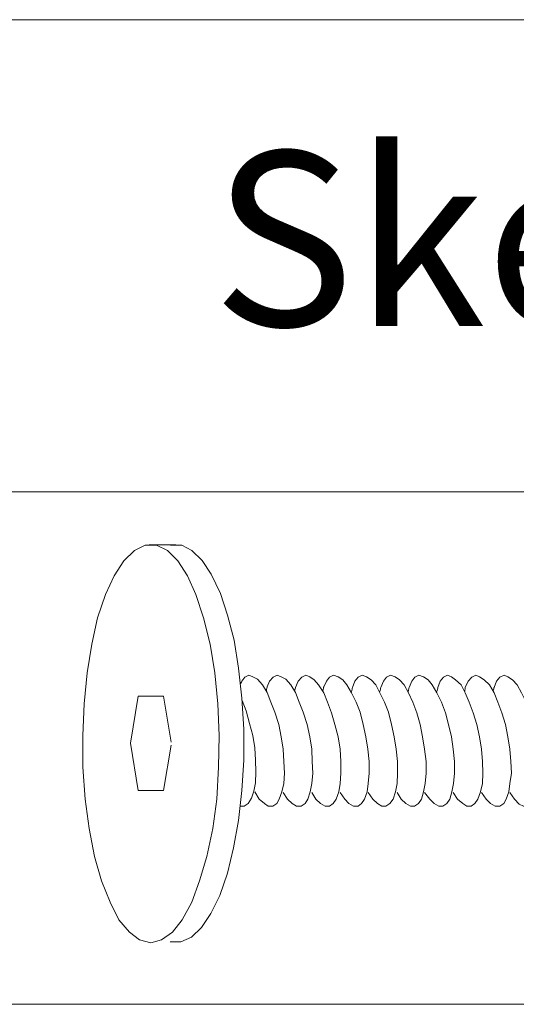
# Model space of a CAD drawing. Units: millimetres. Extents: x 5538 to 50136, y 2765 to 73504.
# Drawn here: x 33422 to 33551, y 10265 to 10518 of the extents above; entities that cross this region are included whole.
import ezdxf

# ---------------------------------------------------------------- set-up
doc = ezdxf.new("R2010")
doc.units = ezdxf.units.MM
doc.header["$LTSCALE"] = 0.1
doc.layers.get('0').update_dxf_attribs({"lineweight": 0})
doc.styles.get("Standard").update_dxf_attribs({"font": 'arial.ttf'})

msp = doc.modelspace()

# ---------------------------------------------------------------- linework, layer by layer
at = {"lineweight": 5}
for points in [[(31680.67, 10518.37), (33838.05, 10518.37), (33838.05, 10396.67), (31680.67, 10396.67)], [(31680.67, 10396.67), (33838.05, 10396.67), (33838.05, 10264.54), (31680.67, 10264.54)]]:
    msp.add_lwpolyline(points, close=True, dxfattribs=at)
at = {"lineweight": 20}
msp.add_lwpolyline([(31680.67, 10518.37), (33838.05, 10518.37), (33838.05, 10264.54), (31680.67, 10264.54)], close=True, dxfattribs=at)
at = {"lineweight": 5}
msp.add_lwpolyline([(33406.1, 10264.54), (33406.1, 10518.37), (33838.05, 10518.37), (33838.05, 10264.54)], dxfattribs=at)
at = {"lineweight": 13}
for points, knots in [([(33456.21, 10280.42), (33456.21, 10280.42), (33459.02, 10281.12), (33459.02, 10281.12), (33459.02, 10281.12), (33459.02, 10281.12), (33461.82, 10283.12), (33461.82, 10283.12), (33461.82, 10283.12), (33461.82, 10283.12), (33464.32, 10286.32), (33464.32, 10286.32), (33464.32, 10286.32), (33464.32, 10286.32), (33466.82, 10290.83), (33466.82, 10290.83), (33466.82, 10290.83), (33466.82, 10290.83), (33468.82, 10296.33), (33468.82, 10296.33), (33468.82, 10296.33), (33468.82, 10296.33), (33470.72, 10302.63), (33470.72, 10302.63), (33470.72, 10302.63), (33470.72, 10302.63), (33472.22, 10309.84), (33472.22, 10309.84), (33472.22, 10309.84), (33472.22, 10309.84), (33473.23, 10317.44), (33473.23, 10317.44), (33473.23, 10317.44), (33473.23, 10317.44), (33473.73, 10325.65), (33473.73, 10325.65), (33473.73, 10325.65), (33473.73, 10325.65), (33473.83, 10333.86), (33473.83, 10333.86), (33473.83, 10333.86), (33473.83, 10333.86), (33473.53, 10341.96), (33473.53, 10341.96), (33473.53, 10341.96), (33473.53, 10341.96), (33472.73, 10349.97), (33472.73, 10349.97), (33472.73, 10349.97), (33472.73, 10349.97), (33471.53, 10357.37), (33471.53, 10357.37), (33471.53, 10357.37), (33471.53, 10357.37), (33469.82, 10364.18), (33469.82, 10364.18), (33469.82, 10364.18), (33469.82, 10364.18), (33467.82, 10370.18), (33467.82, 10370.18), (33467.82, 10370.18), (33467.82, 10370.18), (33465.72, 10374.98), (33465.72, 10374.98), (33465.72, 10374.98), (33465.72, 10374.98), (33463.22, 10378.89), (33463.22, 10378.89), (33463.22, 10378.89), (33463.22, 10378.89), (33460.52, 10381.49), (33460.52, 10381.49), (33460.52, 10381.49), (33460.52, 10381.49), (33457.71, 10382.89), (33457.71, 10382.89), (33457.71, 10382.89), (33457.71, 10382.89), (33454.81, 10382.89), (33454.81, 10382.89), (33454.81, 10382.89), (33454.81, 10382.89), (33452.01, 10381.49), (33452.01, 10381.49), (33452.01, 10381.49), (33452.01, 10381.49), (33449.31, 10378.89), (33449.31, 10378.89), (33449.31, 10378.89), (33449.31, 10378.89), (33446.81, 10374.98), (33446.81, 10374.98), (33446.81, 10374.98), (33446.81, 10374.98), (33444.51, 10370.18), (33444.51, 10370.18), (33444.51, 10370.18), (33444.51, 10370.18), (33442.5, 10364.18), (33442.5, 10364.18), (33442.5, 10364.18), (33442.5, 10364.18), (33441, 10357.37), (33441, 10357.37), (33441, 10357.37), (33441, 10357.37), (33439.8, 10349.97), (33439.8, 10349.97), (33439.8, 10349.97), (33439.8, 10349.97), (33439, 10341.96), (33439, 10341.96), (33439, 10341.96), (33439, 10341.96), (33438.7, 10333.86), (33438.7, 10333.86), (33438.7, 10333.86), (33438.7, 10333.86), (33438.7, 10325.65), (33438.7, 10325.65), (33438.7, 10325.65), (33438.7, 10325.65), (33439.3, 10317.44), (33439.3, 10317.44), (33439.3, 10317.44), (33439.3, 10317.44), (33440.3, 10309.84), (33440.3, 10309.84), (33440.3, 10309.84), (33440.3, 10309.84), (33441.7, 10302.63), (33441.7, 10302.63), (33441.7, 10302.63), (33441.7, 10302.63), (33443.5, 10296.33), (33443.5, 10296.33), (33443.5, 10296.33), (33443.5, 10296.33), (33445.71, 10290.83), (33445.71, 10290.83), (33445.71, 10290.83), (33445.71, 10290.83), (33448.01, 10286.32), (33448.01, 10286.32), (33448.01, 10286.32), (33448.01, 10286.32), (33450.71, 10283.12), (33450.71, 10283.12), (33450.71, 10283.12), (33450.71, 10283.12), (33453.31, 10281.12), (33453.31, 10281.12), (33453.31, 10281.12), (33453.31, 10281.12), (33456.21, 10280.42), (33456.21, 10280.42)], [0, 0, 0, 0, 0.025, 0.025, 0.025, 0.025, 0.05, 0.05, 0.05, 0.05, 0.075, 0.075, 0.075, 0.075, 0.1, 0.1, 0.1, 0.1, 0.125, 0.125, 0.125, 0.125, 0.15, 0.15, 0.15, 0.15, 0.175, 0.175, 0.175, 0.175, 0.2, 0.2, 0.2, 0.2, 0.225, 0.225, 0.225, 0.225, 0.25, 0.25, 0.25, 0.25, 0.275, 0.275, 0.275, 0.275, 0.3, 0.3, 0.3, 0.3, 0.325, 0.325, 0.325, 0.325, 0.35, 0.35, 0.35, 0.35, 0.375, 0.375, 0.375, 0.375, 0.4, 0.4, 0.4, 0.4, 0.425, 0.425, 0.425, 0.425, 0.45, 0.45, 0.45, 0.45, 0.475, 0.475, 0.475, 0.475, 0.5, 0.5, 0.5, 0.5, 0.525, 0.525, 0.525, 0.525, 0.55, 0.55, 0.55, 0.55, 0.575, 0.575, 0.575, 0.575, 0.6, 0.6, 0.6, 0.6, 0.625, 0.625, 0.625, 0.625, 0.65, 0.65, 0.65, 0.65, 0.675, 0.675, 0.675, 0.675, 0.7, 0.7, 0.7, 0.7, 0.725, 0.725, 0.725, 0.725, 0.75, 0.75, 0.75, 0.75, 0.775, 0.775, 0.775, 0.775, 0.8, 0.8, 0.8, 0.8, 0.825, 0.825, 0.825, 0.825, 0.85, 0.85, 0.85, 0.85, 0.875, 0.875, 0.875, 0.875, 0.9, 0.9, 0.9, 0.9, 0.925, 0.925, 0.925, 0.925, 0.95, 0.95, 0.95, 0.95, 1, 1, 1, 1]), ([(33461.22, 10280.62), (33461.22, 10280.62), (33464.02, 10280.62), (33464.02, 10280.62), (33464.02, 10280.62), (33464.02, 10280.62), (33466.72, 10281.82), (33466.72, 10281.82), (33466.72, 10281.82), (33466.72, 10281.82), (33469.32, 10284.32), (33469.32, 10284.32), (33469.32, 10284.32), (33469.32, 10284.32), (33471.72, 10287.92), (33471.72, 10287.92), (33471.72, 10287.92), (33471.72, 10287.92), (33474.03, 10292.63), (33474.03, 10292.63), (33474.03, 10292.63), (33474.03, 10292.63), (33476.03, 10298.33), (33476.03, 10298.33), (33476.03, 10298.33), (33476.03, 10298.33), (33477.53, 10304.84), (33477.53, 10304.84), (33477.53, 10304.84), (33477.53, 10304.84), (33478.83, 10311.94), (33478.83, 10311.94), (33478.83, 10311.94), (33478.83, 10311.94), (33479.73, 10319.65), (33479.73, 10319.65), (33479.73, 10319.65), (33479.73, 10319.65), (33480.23, 10327.45), (33480.23, 10327.45), (33480.23, 10327.45), (33480.23, 10327.45), (33480.23, 10335.46), (33480.23, 10335.46), (33480.23, 10335.46), (33480.23, 10335.46), (33479.73, 10343.46), (33479.73, 10343.46), (33479.73, 10343.46), (33479.73, 10343.46), (33478.83, 10351.17), (33478.83, 10351.17), (33478.83, 10351.17), (33478.83, 10351.17), (33477.73, 10358.37), (33477.73, 10358.37), (33477.73, 10358.37), (33477.73, 10358.37), (33476.03, 10364.88), (33476.03, 10364.88), (33476.03, 10364.88), (33476.03, 10364.88), (33474.23, 10370.48), (33474.23, 10370.48), (33474.23, 10370.48), (33474.23, 10370.48), (33471.82, 10375.39), (33471.82, 10375.39), (33471.82, 10375.39), (33471.82, 10375.39), (33469.52, 10378.99), (33469.52, 10378.99), (33469.52, 10378.99), (33469.52, 10378.99), (33466.82, 10381.49), (33466.82, 10381.49), (33466.82, 10381.49), (33466.82, 10381.49), (33464.22, 10382.89), (33464.22, 10382.89), (33464.22, 10382.89), (33464.22, 10382.89), (33461.32, 10382.89), (33461.32, 10382.89)], [0, 0, 0, 0, 0.045455, 0.045455, 0.045455, 0.045455, 0.090909, 0.090909, 0.090909, 0.090909, 0.136364, 0.136364, 0.136364, 0.136364, 0.181818, 0.181818, 0.181818, 0.181818, 0.227273, 0.227273, 0.227273, 0.227273, 0.272727, 0.272727, 0.272727, 0.272727, 0.318182, 0.318182, 0.318182, 0.318182, 0.363636, 0.363636, 0.363636, 0.363636, 0.409091, 0.409091, 0.409091, 0.409091, 0.454545, 0.454545, 0.454545, 0.454545, 0.5, 0.5, 0.5, 0.5, 0.545455, 0.545455, 0.545455, 0.545455, 0.590909, 0.590909, 0.590909, 0.590909, 0.636364, 0.636364, 0.636364, 0.636364, 0.681818, 0.681818, 0.681818, 0.681818, 0.727273, 0.727273, 0.727273, 0.727273, 0.772727, 0.772727, 0.772727, 0.772727, 0.818182, 0.818182, 0.818182, 0.818182, 0.863636, 0.863636, 0.863636, 0.863636, 0.909091, 0.909091, 0.909091, 0.909091, 1, 1, 1, 1]), ([(33483.03, 10319.35), (33483.03, 10319.35), (33484.23, 10317.44), (33484.23, 10317.44), (33484.23, 10317.44), (33484.23, 10317.44), (33485.53, 10316.34), (33485.53, 10316.34), (33485.53, 10316.34), (33485.53, 10316.34), (33486.54, 10315.64), (33486.54, 10315.64), (33486.54, 10315.64), (33486.54, 10315.64), (33487.74, 10315.64), (33487.74, 10315.64), (33487.74, 10315.64), (33487.74, 10315.64), (33488.74, 10316.34), (33488.74, 10316.34), (33488.74, 10316.34), (33488.74, 10316.34), (33489.34, 10317.44), (33489.34, 10317.44), (33489.34, 10317.44), (33489.34, 10317.44), (33490.04, 10319.35), (33490.04, 10319.35), (33490.04, 10319.35), (33490.04, 10319.35), (33490.54, 10321.45), (33490.54, 10321.45), (33490.54, 10321.45), (33490.54, 10321.45), (33490.74, 10324.15), (33490.74, 10324.15), (33490.74, 10324.15), (33490.74, 10324.15), (33490.54, 10327.15), (33490.54, 10327.15), (33490.54, 10327.15), (33490.54, 10327.15), (33490.34, 10330.35), (33490.34, 10330.35), (33490.34, 10330.35), (33490.34, 10330.35), (33489.84, 10333.46), (33489.84, 10333.46), (33489.84, 10333.46), (33489.84, 10333.46), (33489.24, 10336.66), (33489.24, 10336.66), (33489.24, 10336.66), (33489.24, 10336.66), (33488.24, 10339.86), (33488.24, 10339.86), (33488.24, 10339.86), (33488.24, 10339.86), (33487.23, 10342.46), (33487.23, 10342.46), (33487.23, 10342.46), (33487.23, 10342.46), (33486.23, 10344.96), (33486.23, 10344.96), (33486.23, 10344.96), (33486.23, 10344.96), (33485.03, 10346.87), (33485.03, 10346.87), (33485.03, 10346.87), (33485.03, 10346.87), (33483.73, 10348.37), (33483.73, 10348.37), (33483.73, 10348.37), (33483.73, 10348.37), (33482.53, 10348.97), (33482.53, 10348.97), (33482.53, 10348.97), (33482.53, 10348.97), (33481.53, 10349.37), (33481.53, 10349.37), (33481.53, 10349.37), (33481.53, 10349.37), (33480.53, 10348.87), (33480.53, 10348.87), (33480.53, 10348.87), (33480.53, 10348.87), (33479.73, 10347.87), (33479.73, 10347.87), (33479.73, 10347.87), (33479.73, 10347.87), (33479.51, 10347.4), (33479.32, 10346.98)], [0, 0, 0, 0, 0.04, 0.04, 0.04, 0.04, 0.08, 0.08, 0.08, 0.08, 0.12, 0.12, 0.12, 0.12, 0.16, 0.16, 0.16, 0.16, 0.2, 0.2, 0.2, 0.2, 0.24, 0.24, 0.24, 0.24, 0.28, 0.28, 0.28, 0.28, 0.32, 0.32, 0.32, 0.32, 0.36, 0.36, 0.36, 0.36, 0.4, 0.4, 0.4, 0.4, 0.44, 0.44, 0.44, 0.44, 0.48, 0.48, 0.48, 0.48, 0.52, 0.52, 0.52, 0.52, 0.56, 0.56, 0.56, 0.56, 0.6, 0.6, 0.6, 0.6, 0.64, 0.64, 0.64, 0.64, 0.68, 0.68, 0.68, 0.68, 0.72, 0.72, 0.72, 0.72, 0.76, 0.76, 0.76, 0.76, 0.8, 0.8, 0.8, 0.8, 0.84, 0.84, 0.84, 0.84, 0.88, 0.88, 0.88, 0.88, 0.9023702, 0.9023702, 0.9023702, 0.9023702]), ([(33490.34, 10319.15), (33490.34, 10319.15), (33491.54, 10317.44), (33491.54, 10317.44), (33491.54, 10317.44), (33491.54, 10317.44), (33492.74, 10316.34), (33492.74, 10316.34), (33492.74, 10316.34), (33492.74, 10316.34), (33493.84, 10315.64), (33493.84, 10315.64), (33493.84, 10315.64), (33493.84, 10315.64), (33495.04, 10315.64), (33495.04, 10315.64), (33495.04, 10315.64), (33495.04, 10315.64), (33496.04, 10316.34), (33496.04, 10316.34), (33496.04, 10316.34), (33496.04, 10316.34), (33496.74, 10317.44), (33496.74, 10317.44), (33496.74, 10317.44), (33496.74, 10317.44), (33497.34, 10319.35), (33497.34, 10319.35), (33497.34, 10319.35), (33497.34, 10319.35), (33497.74, 10321.45), (33497.74, 10321.45), (33497.74, 10321.45), (33497.74, 10321.45), (33498.04, 10324.15), (33498.04, 10324.15), (33498.04, 10324.15), (33498.04, 10324.15), (33497.84, 10327.15), (33497.84, 10327.15), (33497.84, 10327.15), (33497.84, 10327.15), (33497.74, 10330.35), (33497.74, 10330.35), (33497.74, 10330.35), (33497.74, 10330.35), (33497.24, 10333.46), (33497.24, 10333.46), (33497.24, 10333.46), (33497.24, 10333.46), (33496.54, 10336.66), (33496.54, 10336.66), (33496.54, 10336.66), (33496.54, 10336.66), (33495.54, 10339.86), (33495.54, 10339.86), (33495.54, 10339.86), (33495.54, 10339.86), (33494.54, 10342.46), (33494.54, 10342.46), (33494.54, 10342.46), (33494.54, 10342.46), (33493.54, 10344.96), (33493.54, 10344.96), (33493.54, 10344.96), (33493.54, 10344.96), (33492.34, 10346.87), (33492.34, 10346.87), (33492.34, 10346.87), (33492.34, 10346.87), (33491.04, 10348.37), (33491.04, 10348.37), (33491.04, 10348.37), (33491.04, 10348.37), (33489.84, 10348.97), (33489.84, 10348.97), (33489.84, 10348.97), (33489.84, 10348.97), (33488.84, 10349.37), (33488.84, 10349.37), (33488.84, 10349.37), (33488.84, 10349.37), (33487.84, 10348.87), (33487.84, 10348.87), (33487.84, 10348.87), (33487.84, 10348.87), (33486.84, 10347.87), (33486.84, 10347.87), (33486.84, 10347.87), (33486.84, 10347.87), (33486.23, 10346.36), (33486.23, 10346.36), (33486.23, 10346.36), (33486.23, 10346.36), (33486.14, 10345.82), (33486.04, 10345.28)], [0, 0, 0, 0, 0.04, 0.04, 0.04, 0.04, 0.08, 0.08, 0.08, 0.08, 0.12, 0.12, 0.12, 0.12, 0.16, 0.16, 0.16, 0.16, 0.2, 0.2, 0.2, 0.2, 0.24, 0.24, 0.24, 0.24, 0.28, 0.28, 0.28, 0.28, 0.32, 0.32, 0.32, 0.32, 0.36, 0.36, 0.36, 0.36, 0.4, 0.4, 0.4, 0.4, 0.44, 0.44, 0.44, 0.44, 0.48, 0.48, 0.48, 0.48, 0.52, 0.52, 0.52, 0.52, 0.56, 0.56, 0.56, 0.56, 0.6, 0.6, 0.6, 0.6, 0.64, 0.64, 0.64, 0.64, 0.68, 0.68, 0.68, 0.68, 0.72, 0.72, 0.72, 0.72, 0.76, 0.76, 0.76, 0.76, 0.8, 0.8, 0.8, 0.8, 0.84, 0.84, 0.84, 0.84, 0.88, 0.88, 0.88, 0.88, 0.92, 0.92, 0.92, 0.92, 0.9596965, 0.9596965, 0.9596965, 0.9596965]), ([(33497.74, 10319.15), (33497.74, 10319.15), (33498.84, 10317.44), (33498.84, 10317.44), (33498.84, 10317.44), (33498.84, 10317.44), (33500.04, 10316.34), (33500.04, 10316.34), (33500.04, 10316.34), (33500.04, 10316.34), (33501.24, 10315.64), (33501.24, 10315.64), (33501.24, 10315.64), (33501.24, 10315.64), (33502.35, 10315.64), (33502.35, 10315.64), (33502.35, 10315.64), (33502.35, 10315.64), (33503.25, 10316.34), (33503.25, 10316.34), (33503.25, 10316.34), (33503.25, 10316.34), (33504.05, 10317.44), (33504.05, 10317.44), (33504.05, 10317.44), (33504.05, 10317.44), (33504.75, 10319.35), (33504.75, 10319.35), (33504.75, 10319.35), (33504.75, 10319.35), (33505.05, 10321.45), (33505.05, 10321.45), (33505.05, 10321.45), (33505.05, 10321.45), (33505.25, 10324.15), (33505.25, 10324.15), (33505.25, 10324.15), (33505.25, 10324.15), (33505.25, 10327.15), (33505.25, 10327.15), (33505.25, 10327.15), (33505.25, 10327.15), (33505.05, 10330.35), (33505.05, 10330.35), (33505.05, 10330.35), (33505.05, 10330.35), (33504.55, 10333.46), (33504.55, 10333.46), (33504.55, 10333.46), (33504.55, 10333.46), (33503.75, 10336.66), (33503.75, 10336.66), (33503.75, 10336.66), (33503.75, 10336.66), (33502.85, 10339.66), (33502.85, 10339.66), (33502.85, 10339.66), (33502.85, 10339.66), (33501.85, 10342.46), (33501.85, 10342.46), (33501.85, 10342.46), (33501.85, 10342.46), (33500.85, 10344.86), (33500.85, 10344.86), (33500.85, 10344.86), (33500.85, 10344.86), (33499.54, 10346.87), (33499.54, 10346.87), (33499.54, 10346.87), (33499.54, 10346.87), (33498.34, 10348.17), (33498.34, 10348.17), (33498.34, 10348.17), (33498.34, 10348.17), (33497.24, 10348.97), (33497.24, 10348.97), (33497.24, 10348.97), (33497.24, 10348.97), (33496.24, 10349.37), (33496.24, 10349.37), (33496.24, 10349.37), (33496.24, 10349.37), (33495.24, 10348.87), (33495.24, 10348.87), (33495.24, 10348.87), (33495.24, 10348.87), (33494.24, 10347.87), (33494.24, 10347.87), (33494.24, 10347.87), (33494.24, 10347.87), (33493.54, 10346.17), (33493.54, 10346.17), (33493.54, 10346.17), (33493.54, 10346.17), (33493.44, 10345.75), (33493.32, 10345.3)], [0, 0, 0, 0, 0.04, 0.04, 0.04, 0.04, 0.08, 0.08, 0.08, 0.08, 0.12, 0.12, 0.12, 0.12, 0.16, 0.16, 0.16, 0.16, 0.2, 0.2, 0.2, 0.2, 0.24, 0.24, 0.24, 0.24, 0.28, 0.28, 0.28, 0.28, 0.32, 0.32, 0.32, 0.32, 0.36, 0.36, 0.36, 0.36, 0.4, 0.4, 0.4, 0.4, 0.44, 0.44, 0.44, 0.44, 0.48, 0.48, 0.48, 0.48, 0.52, 0.52, 0.52, 0.52, 0.56, 0.56, 0.56, 0.56, 0.6, 0.6, 0.6, 0.6, 0.64, 0.64, 0.64, 0.64, 0.68, 0.68, 0.68, 0.68, 0.72, 0.72, 0.72, 0.72, 0.76, 0.76, 0.76, 0.76, 0.8, 0.8, 0.8, 0.8, 0.84, 0.84, 0.84, 0.84, 0.88, 0.88, 0.88, 0.88, 0.92, 0.92, 0.92, 0.92, 0.9562499, 0.9562499, 0.9562499, 0.9562499]), ([(33505.05, 10319.15), (33505.05, 10319.15), (33506.25, 10317.44), (33506.25, 10317.44), (33506.25, 10317.44), (33506.25, 10317.44), (33507.35, 10316.34), (33507.35, 10316.34), (33507.35, 10316.34), (33507.35, 10316.34), (33508.55, 10315.64), (33508.55, 10315.64), (33508.55, 10315.64), (33508.55, 10315.64), (33509.75, 10315.64), (33509.75, 10315.64), (33509.75, 10315.64), (33509.75, 10315.64), (33510.55, 10316.34), (33510.55, 10316.34), (33510.55, 10316.34), (33510.55, 10316.34), (33511.35, 10317.44), (33511.35, 10317.44), (33511.35, 10317.44), (33511.35, 10317.44), (33512.05, 10319.35), (33512.05, 10319.35), (33512.05, 10319.35), (33512.05, 10319.35), (33512.35, 10321.45), (33512.35, 10321.45), (33512.35, 10321.45), (33512.35, 10321.45), (33512.55, 10324.15), (33512.55, 10324.15), (33512.55, 10324.15), (33512.55, 10324.15), (33512.55, 10327.15), (33512.55, 10327.15), (33512.55, 10327.15), (33512.55, 10327.15), (33512.25, 10330.35), (33512.25, 10330.35), (33512.25, 10330.35), (33512.25, 10330.35), (33511.75, 10333.46), (33511.75, 10333.46), (33511.75, 10333.46), (33511.75, 10333.46), (33511.05, 10336.66), (33511.05, 10336.66), (33511.05, 10336.66), (33511.05, 10336.66), (33510.25, 10339.86), (33510.25, 10339.86), (33510.25, 10339.86), (33510.25, 10339.86), (33509.25, 10342.46), (33509.25, 10342.46), (33509.25, 10342.46), (33509.25, 10342.46), (33508.05, 10344.86), (33508.05, 10344.86), (33508.05, 10344.86), (33508.05, 10344.86), (33506.85, 10346.87), (33506.85, 10346.87), (33506.85, 10346.87), (33506.85, 10346.87), (33505.75, 10348.17), (33505.75, 10348.17), (33505.75, 10348.17), (33505.75, 10348.17), (33504.55, 10348.97), (33504.55, 10348.97), (33504.55, 10348.97), (33504.55, 10348.97), (33503.35, 10349.37), (33503.35, 10349.37), (33503.35, 10349.37), (33503.35, 10349.37), (33502.35, 10348.87), (33502.35, 10348.87), (33502.35, 10348.87), (33502.35, 10348.87), (33501.54, 10347.87), (33501.54, 10347.87), (33501.54, 10347.87), (33501.54, 10347.87), (33500.85, 10346.36), (33500.85, 10346.36), (33500.85, 10346.36), (33500.85, 10346.36), (33500.72, 10345.81), (33500.59, 10345.25)], [0, 0, 0, 0, 0.04, 0.04, 0.04, 0.04, 0.08, 0.08, 0.08, 0.08, 0.12, 0.12, 0.12, 0.12, 0.16, 0.16, 0.16, 0.16, 0.2, 0.2, 0.2, 0.2, 0.24, 0.24, 0.24, 0.24, 0.28, 0.28, 0.28, 0.28, 0.32, 0.32, 0.32, 0.32, 0.36, 0.36, 0.36, 0.36, 0.4, 0.4, 0.4, 0.4, 0.44, 0.44, 0.44, 0.44, 0.48, 0.48, 0.48, 0.48, 0.52, 0.52, 0.52, 0.52, 0.56, 0.56, 0.56, 0.56, 0.6, 0.6, 0.6, 0.6, 0.64, 0.64, 0.64, 0.64, 0.68, 0.68, 0.68, 0.68, 0.72, 0.72, 0.72, 0.72, 0.76, 0.76, 0.76, 0.76, 0.8, 0.8, 0.8, 0.8, 0.84, 0.84, 0.84, 0.84, 0.88, 0.88, 0.88, 0.88, 0.92, 0.92, 0.92, 0.92, 0.9602668, 0.9602668, 0.9602668, 0.9602668]), ([(33512.35, 10319.15), (33512.35, 10319.15), (33513.55, 10317.44), (33513.55, 10317.44), (33513.55, 10317.44), (33513.55, 10317.44), (33514.75, 10316.34), (33514.75, 10316.34), (33514.75, 10316.34), (33514.75, 10316.34), (33515.86, 10315.64), (33515.86, 10315.64), (33515.86, 10315.64), (33515.86, 10315.64), (33516.86, 10315.64), (33516.86, 10315.64), (33516.86, 10315.64), (33516.86, 10315.64), (33517.86, 10316.34), (33517.86, 10316.34), (33517.86, 10316.34), (33517.86, 10316.34), (33518.76, 10317.44), (33518.76, 10317.44), (33518.76, 10317.44), (33518.76, 10317.44), (33519.36, 10319.35), (33519.36, 10319.35), (33519.36, 10319.35), (33519.36, 10319.35), (33519.76, 10321.45), (33519.76, 10321.45), (33519.76, 10321.45), (33519.76, 10321.45), (33519.86, 10324.15), (33519.86, 10324.15), (33519.86, 10324.15), (33519.86, 10324.15), (33519.86, 10327.15), (33519.86, 10327.15), (33519.86, 10327.15), (33519.86, 10327.15), (33519.56, 10330.35), (33519.56, 10330.35), (33519.56, 10330.35), (33519.56, 10330.35), (33519.06, 10333.46), (33519.06, 10333.46), (33519.06, 10333.46), (33519.06, 10333.46), (33518.36, 10336.66), (33518.36, 10336.66), (33518.36, 10336.66), (33518.36, 10336.66), (33517.56, 10339.86), (33517.56, 10339.86), (33517.56, 10339.86), (33517.56, 10339.86), (33516.56, 10342.46), (33516.56, 10342.46), (33516.56, 10342.46), (33516.56, 10342.46), (33515.36, 10344.86), (33515.36, 10344.86), (33515.36, 10344.86), (33515.36, 10344.86), (33514.25, 10346.87), (33514.25, 10346.87), (33514.25, 10346.87), (33514.25, 10346.87), (33513.05, 10348.17), (33513.05, 10348.17), (33513.05, 10348.17), (33513.05, 10348.17), (33511.85, 10348.97), (33511.85, 10348.97), (33511.85, 10348.97), (33511.85, 10348.97), (33510.75, 10349.37), (33510.75, 10349.37), (33510.75, 10349.37), (33510.75, 10349.37), (33509.75, 10348.87), (33509.75, 10348.87), (33509.75, 10348.87), (33509.75, 10348.87), (33508.85, 10347.87), (33508.85, 10347.87), (33508.85, 10347.87), (33508.85, 10347.87), (33508.25, 10346.17), (33508.25, 10346.17), (33508.25, 10346.17), (33508.25, 10346.17), (33508.1, 10345.56), (33507.96, 10345.01)], [0, 0, 0, 0, 0.04, 0.04, 0.04, 0.04, 0.08, 0.08, 0.08, 0.08, 0.12, 0.12, 0.12, 0.12, 0.16, 0.16, 0.16, 0.16, 0.2, 0.2, 0.2, 0.2, 0.24, 0.24, 0.24, 0.24, 0.28, 0.28, 0.28, 0.28, 0.32, 0.32, 0.32, 0.32, 0.36, 0.36, 0.36, 0.36, 0.4, 0.4, 0.4, 0.4, 0.44, 0.44, 0.44, 0.44, 0.48, 0.48, 0.48, 0.48, 0.52, 0.52, 0.52, 0.52, 0.56, 0.56, 0.56, 0.56, 0.6, 0.6, 0.6, 0.6, 0.64, 0.64, 0.64, 0.64, 0.68, 0.68, 0.68, 0.68, 0.72, 0.72, 0.72, 0.72, 0.76, 0.76, 0.76, 0.76, 0.8, 0.8, 0.8, 0.8, 0.84, 0.84, 0.84, 0.84, 0.88, 0.88, 0.88, 0.88, 0.92, 0.92, 0.92, 0.92, 0.964099, 0.964099, 0.964099, 0.964099]), ([(33519.76, 10319.15), (33519.76, 10319.15), (33520.86, 10317.44), (33520.86, 10317.44), (33520.86, 10317.44), (33520.86, 10317.44), (33522.06, 10316.34), (33522.06, 10316.34), (33522.06, 10316.34), (33522.06, 10316.34), (33523.26, 10315.64), (33523.26, 10315.64), (33523.26, 10315.64), (33523.26, 10315.64), (33524.26, 10315.64), (33524.26, 10315.64), (33524.26, 10315.64), (33524.26, 10315.64), (33525.26, 10316.34), (33525.26, 10316.34), (33525.26, 10316.34), (33525.26, 10316.34), (33526.06, 10317.44), (33526.06, 10317.44), (33526.06, 10317.44), (33526.06, 10317.44), (33526.56, 10319.35), (33526.56, 10319.35), (33526.56, 10319.35), (33526.56, 10319.35), (33527.06, 10321.45), (33527.06, 10321.45), (33527.06, 10321.45), (33527.06, 10321.45), (33527.26, 10324.15), (33527.26, 10324.15), (33527.26, 10324.15), (33527.26, 10324.15), (33527.26, 10327.15), (33527.26, 10327.15), (33527.26, 10327.15), (33527.26, 10327.15), (33526.86, 10330.35), (33526.86, 10330.35), (33526.86, 10330.35), (33526.86, 10330.35), (33526.36, 10333.46), (33526.36, 10333.46), (33526.36, 10333.46), (33526.36, 10333.46), (33525.76, 10336.66), (33525.76, 10336.66), (33525.76, 10336.66), (33525.76, 10336.66), (33524.86, 10339.66), (33524.86, 10339.66), (33524.86, 10339.66), (33524.86, 10339.66), (33523.86, 10342.46), (33523.86, 10342.46), (33523.86, 10342.46), (33523.86, 10342.46), (33522.76, 10344.86), (33522.76, 10344.86), (33522.76, 10344.86), (33522.76, 10344.86), (33521.56, 10346.87), (33521.56, 10346.87), (33521.56, 10346.87), (33521.56, 10346.87), (33520.36, 10348.17), (33520.36, 10348.17), (33520.36, 10348.17), (33520.36, 10348.17), (33519.26, 10348.97), (33519.26, 10348.97), (33519.26, 10348.97), (33519.26, 10348.97), (33518.06, 10349.37), (33518.06, 10349.37), (33518.06, 10349.37), (33518.06, 10349.37), (33517.06, 10348.87), (33517.06, 10348.87), (33517.06, 10348.87), (33517.06, 10348.87), (33516.26, 10347.87), (33516.26, 10347.87), (33516.26, 10347.87), (33516.26, 10347.87), (33515.55, 10346.17), (33515.55, 10346.17), (33515.55, 10346.17), (33515.55, 10346.17), (33515.4, 10345.56), (33515.27, 10345.02)], [0, 0, 0, 0, 0.04, 0.04, 0.04, 0.04, 0.08, 0.08, 0.08, 0.08, 0.12, 0.12, 0.12, 0.12, 0.16, 0.16, 0.16, 0.16, 0.2, 0.2, 0.2, 0.2, 0.24, 0.24, 0.24, 0.24, 0.28, 0.28, 0.28, 0.28, 0.32, 0.32, 0.32, 0.32, 0.36, 0.36, 0.36, 0.36, 0.4, 0.4, 0.4, 0.4, 0.44, 0.44, 0.44, 0.44, 0.48, 0.48, 0.48, 0.48, 0.52, 0.52, 0.52, 0.52, 0.56, 0.56, 0.56, 0.56, 0.6, 0.6, 0.6, 0.6, 0.64, 0.64, 0.64, 0.64, 0.68, 0.68, 0.68, 0.68, 0.72, 0.72, 0.72, 0.72, 0.76, 0.76, 0.76, 0.76, 0.8, 0.8, 0.8, 0.8, 0.84, 0.84, 0.84, 0.84, 0.88, 0.88, 0.88, 0.88, 0.92, 0.92, 0.92, 0.92, 0.963852, 0.963852, 0.963852, 0.963852]), ([(33526.86, 10319.15), (33526.86, 10319.15), (33528.26, 10317.44), (33528.26, 10317.44), (33528.26, 10317.44), (33528.26, 10317.44), (33529.37, 10316.34), (33529.37, 10316.34), (33529.37, 10316.34), (33529.37, 10316.34), (33530.57, 10315.64), (33530.57, 10315.64), (33530.57, 10315.64), (33530.57, 10315.64), (33531.57, 10315.64), (33531.57, 10315.64), (33531.57, 10315.64), (33531.57, 10315.64), (33532.57, 10316.34), (33532.57, 10316.34), (33532.57, 10316.34), (33532.57, 10316.34), (33533.37, 10317.44), (33533.37, 10317.44), (33533.37, 10317.44), (33533.37, 10317.44), (33533.87, 10319.35), (33533.87, 10319.35), (33533.87, 10319.35), (33533.87, 10319.35), (33534.37, 10321.45), (33534.37, 10321.45), (33534.37, 10321.45), (33534.37, 10321.45), (33534.57, 10324.15), (33534.57, 10324.15), (33534.57, 10324.15), (33534.57, 10324.15), (33534.57, 10327.15), (33534.57, 10327.15), (33534.57, 10327.15), (33534.57, 10327.15), (33534.27, 10330.35), (33534.27, 10330.35), (33534.27, 10330.35), (33534.27, 10330.35), (33533.77, 10333.46), (33533.77, 10333.46), (33533.77, 10333.46), (33533.77, 10333.46), (33533.07, 10336.66), (33533.07, 10336.66), (33533.07, 10336.66), (33533.07, 10336.66), (33532.27, 10339.66), (33532.27, 10339.66), (33532.27, 10339.66), (33532.27, 10339.66), (33531.27, 10342.46), (33531.27, 10342.46), (33531.27, 10342.46), (33531.27, 10342.46), (33530.07, 10344.86), (33530.07, 10344.86), (33530.07, 10344.86), (33530.07, 10344.86), (33528.86, 10346.87), (33528.86, 10346.87), (33528.86, 10346.87), (33528.86, 10346.87), (33527.76, 10348.17), (33527.76, 10348.17), (33527.76, 10348.17), (33527.76, 10348.17), (33526.56, 10348.97), (33526.56, 10348.97), (33526.56, 10348.97), (33526.56, 10348.97), (33525.36, 10349.37), (33525.36, 10349.37), (33525.36, 10349.37), (33525.36, 10349.37), (33524.36, 10348.87), (33524.36, 10348.87), (33524.36, 10348.87), (33524.36, 10348.87), (33523.56, 10347.87), (33523.56, 10347.87), (33523.56, 10347.87), (33523.56, 10347.87), (33522.86, 10346.17), (33522.86, 10346.17), (33522.86, 10346.17), (33522.86, 10346.17), (33522.73, 10345.64), (33522.6, 10345.13)], [0, 0, 0, 0, 0.04, 0.04, 0.04, 0.04, 0.08, 0.08, 0.08, 0.08, 0.12, 0.12, 0.12, 0.12, 0.16, 0.16, 0.16, 0.16, 0.2, 0.2, 0.2, 0.2, 0.24, 0.24, 0.24, 0.24, 0.28, 0.28, 0.28, 0.28, 0.32, 0.32, 0.32, 0.32, 0.36, 0.36, 0.36, 0.36, 0.4, 0.4, 0.4, 0.4, 0.44, 0.44, 0.44, 0.44, 0.48, 0.48, 0.48, 0.48, 0.52, 0.52, 0.52, 0.52, 0.56, 0.56, 0.56, 0.56, 0.6, 0.6, 0.6, 0.6, 0.64, 0.64, 0.64, 0.64, 0.68, 0.68, 0.68, 0.68, 0.72, 0.72, 0.72, 0.72, 0.76, 0.76, 0.76, 0.76, 0.8, 0.8, 0.8, 0.8, 0.84, 0.84, 0.84, 0.84, 0.88, 0.88, 0.88, 0.88, 0.92, 0.92, 0.92, 0.92, 0.9609279, 0.9609279, 0.9609279, 0.9609279]), ([(33534.27, 10319.15), (33534.27, 10319.15), (33535.37, 10317.44), (33535.37, 10317.44), (33535.37, 10317.44), (33535.37, 10317.44), (33536.77, 10316.34), (33536.77, 10316.34), (33536.77, 10316.34), (33536.77, 10316.34), (33537.77, 10315.64), (33537.77, 10315.64), (33537.77, 10315.64), (33537.77, 10315.64), (33538.87, 10315.64), (33538.87, 10315.64), (33538.87, 10315.64), (33538.87, 10315.64), (33539.87, 10316.34), (33539.87, 10316.34), (33539.87, 10316.34), (33539.87, 10316.34), (33540.57, 10317.44), (33540.57, 10317.44), (33540.57, 10317.44), (33540.57, 10317.44), (33541.27, 10319.35), (33541.27, 10319.35), (33541.27, 10319.35), (33541.27, 10319.35), (33541.77, 10321.45), (33541.77, 10321.45), (33541.77, 10321.45), (33541.77, 10321.45), (33541.87, 10324.15), (33541.87, 10324.15), (33541.87, 10324.15), (33541.87, 10324.15), (33541.77, 10327.15), (33541.77, 10327.15), (33541.77, 10327.15), (33541.77, 10327.15), (33541.57, 10330.35), (33541.57, 10330.35), (33541.57, 10330.35), (33541.57, 10330.35), (33541.07, 10333.46), (33541.07, 10333.46), (33541.07, 10333.46), (33541.07, 10333.46), (33540.37, 10336.66), (33540.37, 10336.66), (33540.37, 10336.66), (33540.37, 10336.66), (33539.37, 10339.66), (33539.37, 10339.66), (33539.37, 10339.66), (33539.37, 10339.66), (33538.37, 10342.46), (33538.37, 10342.46), (33538.37, 10342.46), (33538.37, 10342.46), (33537.37, 10344.86), (33537.37, 10344.86), (33537.37, 10344.86), (33537.37, 10344.86), (33536.27, 10346.87), (33536.27, 10346.87), (33536.27, 10346.87), (33536.27, 10346.87), (33534.87, 10348.17), (33534.87, 10348.17), (33534.87, 10348.17), (33534.87, 10348.17), (33533.77, 10348.97), (33533.77, 10348.97), (33533.77, 10348.97), (33533.77, 10348.97), (33532.77, 10349.37), (33532.77, 10349.37), (33532.77, 10349.37), (33532.77, 10349.37), (33531.77, 10348.87), (33531.77, 10348.87), (33531.77, 10348.87), (33531.77, 10348.87), (33530.86, 10347.87), (33530.86, 10347.87), (33530.86, 10347.87), (33530.86, 10347.87), (33530.27, 10346.17), (33530.27, 10346.17), (33530.27, 10346.17), (33530.27, 10346.17), (33530.11, 10345.56), (33529.98, 10345.01)], [0, 0, 0, 0, 0.04, 0.04, 0.04, 0.04, 0.08, 0.08, 0.08, 0.08, 0.12, 0.12, 0.12, 0.12, 0.16, 0.16, 0.16, 0.16, 0.2, 0.2, 0.2, 0.2, 0.24, 0.24, 0.24, 0.24, 0.28, 0.28, 0.28, 0.28, 0.32, 0.32, 0.32, 0.32, 0.36, 0.36, 0.36, 0.36, 0.4, 0.4, 0.4, 0.4, 0.44, 0.44, 0.44, 0.44, 0.48, 0.48, 0.48, 0.48, 0.52, 0.52, 0.52, 0.52, 0.56, 0.56, 0.56, 0.56, 0.6, 0.6, 0.6, 0.6, 0.64, 0.64, 0.64, 0.64, 0.68, 0.68, 0.68, 0.68, 0.72, 0.72, 0.72, 0.72, 0.76, 0.76, 0.76, 0.76, 0.8, 0.8, 0.8, 0.8, 0.84, 0.84, 0.84, 0.84, 0.88, 0.88, 0.88, 0.88, 0.92, 0.92, 0.92, 0.92, 0.9640684, 0.9640684, 0.9640684, 0.9640684]), ([(33541.57, 10319.15), (33541.57, 10319.15), (33542.77, 10317.44), (33542.77, 10317.44), (33542.77, 10317.44), (33542.77, 10317.44), (33543.87, 10316.34), (33543.87, 10316.34), (33543.87, 10316.34), (33543.87, 10316.34), (33545.07, 10315.64), (33545.07, 10315.64), (33545.07, 10315.64), (33545.07, 10315.64), (33546.28, 10315.64), (33546.28, 10315.64), (33546.28, 10315.64), (33546.28, 10315.64), (33547.28, 10316.34), (33547.28, 10316.34), (33547.28, 10316.34), (33547.28, 10316.34), (33547.88, 10317.44), (33547.88, 10317.44), (33547.88, 10317.44), (33547.88, 10317.44), (33548.58, 10319.35), (33548.58, 10319.35), (33548.58, 10319.35), (33548.58, 10319.35), (33548.88, 10321.45), (33548.88, 10321.45), (33548.88, 10321.45), (33548.88, 10321.45), (33549.28, 10324.15), (33549.28, 10324.15), (33549.28, 10324.15), (33549.28, 10324.15), (33549.08, 10327.15), (33549.08, 10327.15), (33549.08, 10327.15), (33549.08, 10327.15), (33548.88, 10330.35), (33548.88, 10330.35), (33548.88, 10330.35), (33548.88, 10330.35), (33548.38, 10333.46), (33548.38, 10333.46), (33548.38, 10333.46), (33548.38, 10333.46), (33547.78, 10336.66), (33547.78, 10336.66), (33547.78, 10336.66), (33547.78, 10336.66), (33546.78, 10339.66), (33546.78, 10339.66), (33546.78, 10339.66), (33546.78, 10339.66), (33545.78, 10342.46), (33545.78, 10342.46), (33545.78, 10342.46), (33545.78, 10342.46), (33544.78, 10344.86), (33544.78, 10344.86), (33544.78, 10344.86), (33544.78, 10344.86), (33543.58, 10346.87), (33543.58, 10346.87), (33543.58, 10346.87), (33543.58, 10346.87), (33542.27, 10348.17), (33542.27, 10348.17), (33542.27, 10348.17), (33542.27, 10348.17), (33541.07, 10348.97), (33541.07, 10348.97), (33541.07, 10348.97), (33541.07, 10348.97), (33540.07, 10349.37), (33540.07, 10349.37), (33540.07, 10349.37), (33540.07, 10349.37), (33539.07, 10348.87), (33539.07, 10348.87), (33539.07, 10348.87), (33539.07, 10348.87), (33538.07, 10347.87), (33538.07, 10347.87), (33538.07, 10347.87), (33538.07, 10347.87), (33537.37, 10346.17), (33537.37, 10346.17), (33537.37, 10346.17), (33537.37, 10346.17), (33537.29, 10345.65), (33537.22, 10345.14)], [0, 0, 0, 0, 0.04, 0.04, 0.04, 0.04, 0.08, 0.08, 0.08, 0.08, 0.12, 0.12, 0.12, 0.12, 0.16, 0.16, 0.16, 0.16, 0.2, 0.2, 0.2, 0.2, 0.24, 0.24, 0.24, 0.24, 0.28, 0.28, 0.28, 0.28, 0.32, 0.32, 0.32, 0.32, 0.36, 0.36, 0.36, 0.36, 0.4, 0.4, 0.4, 0.4, 0.44, 0.44, 0.44, 0.44, 0.48, 0.48, 0.48, 0.48, 0.52, 0.52, 0.52, 0.52, 0.56, 0.56, 0.56, 0.56, 0.6, 0.6, 0.6, 0.6, 0.64, 0.64, 0.64, 0.64, 0.68, 0.68, 0.68, 0.68, 0.72, 0.72, 0.72, 0.72, 0.76, 0.76, 0.76, 0.76, 0.8, 0.8, 0.8, 0.8, 0.84, 0.84, 0.84, 0.84, 0.88, 0.88, 0.88, 0.88, 0.92, 0.92, 0.92, 0.92, 0.9605837, 0.9605837, 0.9605837, 0.9605837]), ([(33548.88, 10319.15), (33548.88, 10319.15), (33550.08, 10317.44), (33550.08, 10317.44), (33550.08, 10317.44), (33550.08, 10317.44), (33551.28, 10316.14), (33551.28, 10316.14), (33551.28, 10316.14), (33551.28, 10316.14), (33552.38, 10315.64), (33552.38, 10315.64), (33552.38, 10315.64), (33552.38, 10315.64), (33553.58, 10315.64), (33553.58, 10315.64), (33553.58, 10315.64), (33553.58, 10315.64), (33554.38, 10316.34), (33554.38, 10316.34), (33554.38, 10316.34), (33554.38, 10316.34), (33555.28, 10317.44), (33555.28, 10317.44), (33555.28, 10317.44), (33555.28, 10317.44), (33555.88, 10319.15), (33555.88, 10319.15), (33555.88, 10319.15), (33555.88, 10319.15), (33556.28, 10321.45), (33556.28, 10321.45), (33556.28, 10321.45), (33556.28, 10321.45), (33556.38, 10324.15), (33556.38, 10324.15), (33556.38, 10324.15), (33556.38, 10324.15), (33556.38, 10327.15), (33556.38, 10327.15), (33556.38, 10327.15), (33556.38, 10327.15), (33556.28, 10330.35), (33556.28, 10330.35), (33556.28, 10330.35), (33556.28, 10330.35), (33555.78, 10333.46), (33555.78, 10333.46), (33555.78, 10333.46), (33555.78, 10333.46), (33554.88, 10336.66), (33554.88, 10336.66), (33554.88, 10336.66), (33554.88, 10336.66), (33554.08, 10339.66), (33554.08, 10339.66), (33554.08, 10339.66), (33554.08, 10339.66), (33553.08, 10342.46), (33553.08, 10342.46), (33553.08, 10342.46), (33553.08, 10342.46), (33551.88, 10344.86), (33551.88, 10344.86), (33551.88, 10344.86), (33551.88, 10344.86), (33550.78, 10346.87), (33550.78, 10346.87), (33550.78, 10346.87), (33550.78, 10346.87), (33549.58, 10348.17), (33549.58, 10348.17), (33549.58, 10348.17), (33549.58, 10348.17), (33548.38, 10348.97), (33548.38, 10348.97), (33548.38, 10348.97), (33548.38, 10348.97), (33547.38, 10349.37), (33547.38, 10349.37), (33547.38, 10349.37), (33547.38, 10349.37), (33546.28, 10348.87), (33546.28, 10348.87), (33546.28, 10348.87), (33546.28, 10348.87), (33545.38, 10347.87), (33545.38, 10347.87), (33545.38, 10347.87), (33545.38, 10347.87), (33544.78, 10346.17), (33544.78, 10346.17), (33544.78, 10346.17), (33544.78, 10346.17), (33544.66, 10345.72), (33544.55, 10345.25)], [0, 0, 0, 0, 0.04, 0.04, 0.04, 0.04, 0.08, 0.08, 0.08, 0.08, 0.12, 0.12, 0.12, 0.12, 0.16, 0.16, 0.16, 0.16, 0.2, 0.2, 0.2, 0.2, 0.24, 0.24, 0.24, 0.24, 0.28, 0.28, 0.28, 0.28, 0.32, 0.32, 0.32, 0.32, 0.36, 0.36, 0.36, 0.36, 0.4, 0.4, 0.4, 0.4, 0.44, 0.44, 0.44, 0.44, 0.48, 0.48, 0.48, 0.48, 0.52, 0.52, 0.52, 0.52, 0.56, 0.56, 0.56, 0.56, 0.6, 0.6, 0.6, 0.6, 0.64, 0.64, 0.64, 0.64, 0.68, 0.68, 0.68, 0.68, 0.72, 0.72, 0.72, 0.72, 0.76, 0.76, 0.76, 0.76, 0.8, 0.8, 0.8, 0.8, 0.84, 0.84, 0.84, 0.84, 0.88, 0.88, 0.88, 0.88, 0.92, 0.92, 0.92, 0.92, 0.9578151, 0.9578151, 0.9578151, 0.9578151]), ([(33451.01, 10331.86), (33451.01, 10331.86), (33453.01, 10343.96), (33453.01, 10343.96), (33453.01, 10343.96), (33453.01, 10343.96), (33459.52, 10343.96), (33459.52, 10343.96), (33459.52, 10343.96), (33459.52, 10343.96), (33453.01, 10343.96), (33453.01, 10343.96)], [0, 0, 0, 0, 0.25, 0.25, 0.25, 0.25, 0.5, 0.5, 0.5, 0.5, 1, 1, 1, 1]), ([(33479.33, 10315.64), (33479.33, 10315.64), (33480.33, 10315.64), (33480.33, 10315.64), (33480.33, 10315.64), (33480.33, 10315.64), (33481.33, 10316.34), (33481.33, 10316.34), (33481.33, 10316.34), (33481.33, 10316.34), (33482.23, 10317.65), (33482.23, 10317.65), (33482.23, 10317.65), (33482.23, 10317.65), (33482.83, 10319.45), (33482.83, 10319.45), (33482.83, 10319.45), (33482.83, 10319.45), (33483.23, 10321.65), (33483.23, 10321.65), (33483.23, 10321.65), (33483.23, 10321.65), (33483.33, 10324.45), (33483.33, 10324.45), (33483.33, 10324.45), (33483.33, 10324.45), (33483.23, 10327.45), (33483.23, 10327.45), (33483.23, 10327.45), (33483.23, 10327.45), (33483.03, 10330.65), (33483.03, 10330.65), (33483.03, 10330.65), (33483.03, 10330.65), (33482.53, 10333.86), (33482.53, 10333.86), (33482.53, 10333.86), (33482.53, 10333.86), (33481.73, 10336.96), (33481.73, 10336.96), (33481.73, 10336.96), (33481.73, 10336.96), (33480.83, 10340.16), (33480.83, 10340.16), (33480.83, 10340.16), (33480.83, 10340.16), (33479.83, 10342.86), (33479.83, 10342.86)], [0, 0, 0, 0, 0.076923, 0.076923, 0.076923, 0.076923, 0.153846, 0.153846, 0.153846, 0.153846, 0.230769, 0.230769, 0.230769, 0.230769, 0.307692, 0.307692, 0.307692, 0.307692, 0.384615, 0.384615, 0.384615, 0.384615, 0.461538, 0.461538, 0.461538, 0.461538, 0.538462, 0.538462, 0.538462, 0.538462, 0.615385, 0.615385, 0.615385, 0.615385, 0.692308, 0.692308, 0.692308, 0.692308, 0.769231, 0.769231, 0.769231, 0.769231, 0.846154, 0.846154, 0.846154, 0.846154, 1, 1, 1, 1]), ([(33451.01, 10331.86), (33451.01, 10331.86), (33453.01, 10319.65), (33453.01, 10319.65), (33453.01, 10319.65), (33453.01, 10319.65), (33459.52, 10319.65), (33459.52, 10319.65), (33459.52, 10319.65), (33459.52, 10319.65), (33453.01, 10319.65), (33453.01, 10319.65)], [0, 0, 0, 0, 0.25, 0.25, 0.25, 0.25, 0.5, 0.5, 0.5, 0.5, 1, 1, 1, 1])]:
    msp.add_open_spline(points, degree=3, knots=knots, dxfattribs=at)
for points in [[(33455.81, 10382.99), (33455.81, 10382.99), (33462.72, 10382.99), (33462.72, 10382.99)], [(33459.52, 10343.96), (33459.52, 10343.96), (33461.52, 10332.15), (33461.52, 10332.15)], [(33459.52, 10319.65), (33459.52, 10319.65), (33461.52, 10331.35), (33461.52, 10331.35)]]:
    msp.add_open_spline(points, degree=3, dxfattribs=at)

# ---------------------------------------------------------------- texts
at = {"lineweight": 5, "insert": (33472.08, 10484.42), "char_height": 40, "attachment_point": 1}
msp.add_mtext_dynamic_manual_height_columns('{\\fArial|b1|i0|c0|p34;\\H1.125x;Sketch}', width=692.3782, gutter_width=350.58, heights=[0], dxfattribs=at)

doc.saveas('drawing.dxf')
